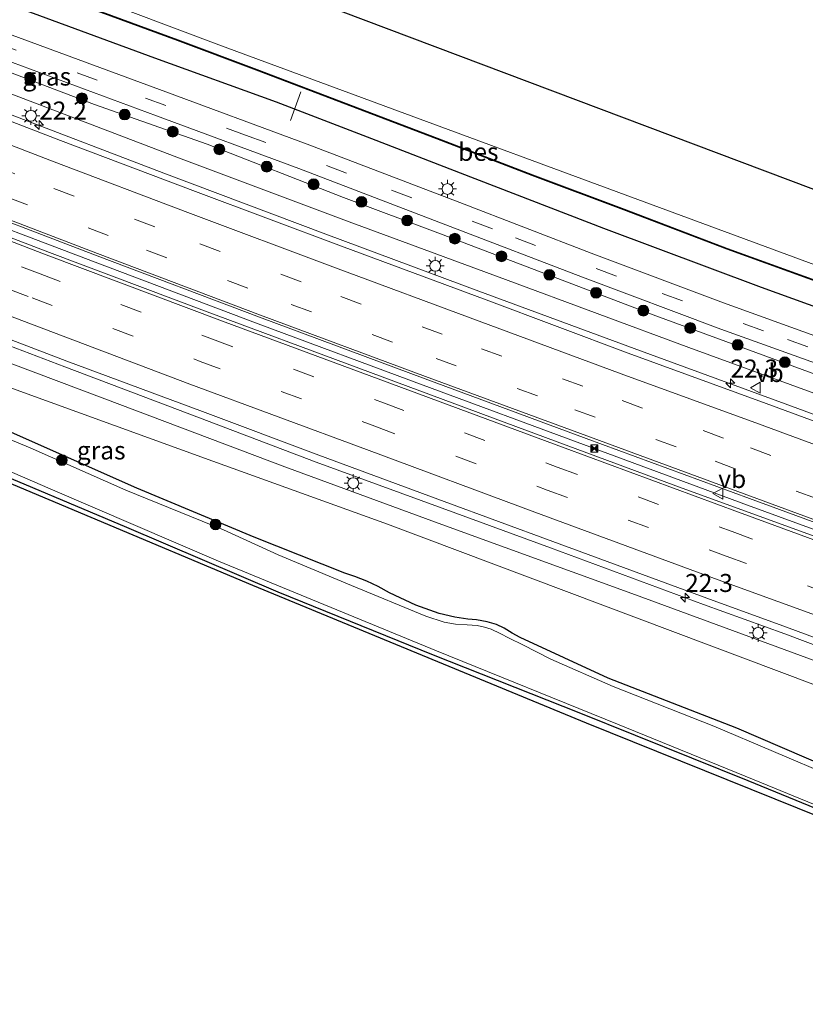
# Model space of a CAD drawing. Units: metres. Extents: x 100000 to 110010, y 443747 to 450001.
# Drawn here: x 100624 to 100733, y 448423 to 448560 of the extents above; entities that cross this region are included whole.
import ezdxf
from ezdxf.enums import TextEntityAlignment as Align

# ---------------------------------------------------------------- set-up
doc = ezdxf.new("R2010")
doc.units = ezdxf.units.M
doc.linetypes.add('VW-3-9_STREEP', pattern=[12, 3, -9])
doc.layers.get('0').update_dxf_attribs({"lineweight": 25})
for name, color, linetype, lineweight in [('B-ME-AL-OVERIG-L-B1', 7, 'Continuous', 18), ('B-ME-AM-KILOMETR-S-B1', 7, 'Continuous', 18), ('B-ME-BV-GELEIDECONSTRUCTIE-BARRIER-L-B1', 213, 'BV-STEPBARRIER', 18), ('B-ME-BV-GELEIDECONSTRUCTIE-GELEIDERAIL-L-B1', 213, 'BV-GELEIDERAIL', 18), ('B-ME-GR-BOOM-S-B1', 93, 'Continuous', 18), ('B-ME-GW-KRUINLIJN-L-B1', 93, 'Continuous', 18), ('B-ME-GW-TEENLIJN-L-B1', 93, 'Continuous', 18), ('B-ME-IE-GRASLAND-GV-B6', 93, 'Continuous', 18), ('B-ME-IE-GRONDWERKLIJN-GROND_NIETINGERICHT-GV-B6', 253, 'Continuous', 18), ('B-ME-IE-INRICHTINGSELEMENT-S-B1', 253, 'Continuous', 18), ('B-ME-IE-MEUBILAIR_WEGMEUBILAIR-LICHTMAST-S-B1', 8, 'Continuous', 18), ('B-ME-OG-WATER-GV-B6', 153, 'Continuous', 18), ('B-ME-VH-VERH_SOORT-BITUMEN-GV-B6', 8, 'IE-TERREINAFSCHEIDING-NATUURLIJK-HOUTWAL', 18), ('B-ME-VW-MARKERING-39STREEP-015-L-B1', 255, 'VW-3-9_STREEP', 18), ('B-ME-VW-MARKERING-STREEP-015-L-B1', 7, 'Continuous', 18), ('B-ME-VW-MEUBILAIR_WEGMEUBILAIR-VERKEERSBORD-S-B1', 8, 'Continuous', 18)]:
    doc.layers.add(name, color=color, linetype=linetype, lineweight=lineweight)
for name, color, linetype in [('B-ME-GW-INSTEEKWATERGANG-L-B1', 10, 'Continuous'), ('B-ME-KG-KADASTRAAL-OPNAMEDTMGRENS-L-B1', 10, 'Continuous'), ('B-ME-OB-BESCHOEIING-GV-B6', 10, 'Continuous')]:
    doc.layers.add(name, color=color, linetype=linetype)
doc.styles.add('NLCS-ISO', font='NLCS-ISO.TTF')
doc.linetypes.add('BV-GELEIDERAIL', pattern='A,10,-3,[108,NLCS.SHX,S=1,R=0,X=0,Y=0],-3', length=16)
doc.linetypes.add('BV-STEPBARRIER', pattern='A,1,-1,[16,NLCS.SHX,S=1,R=0,X=-1,Y=0],1', length=3)
doc.linetypes.add('IE-TERREINAFSCHEIDING-NATUURLIJK-HOUTWAL', pattern='A,7,-1.5,[67,NLCS.SHX,S=0.75,R=45,X=0,Y=0],-1.5,7,-1.5,[70,NLCS.SHX,S=0.75,R=0,X=0,Y=0],-1.5', length=20)

# ---------------------------------------------------------------- blocks, each defined once
blk = doc.blocks.new('hecto')
for p, q in [((0, 0.625), (-0.625, 0)), ((0, -0.625), (0, 0.625)), ((-0.625, 0), (0.625, 0)), ((0.625, 0), (0, -0.625))]:
    blk.add_line(p, q)
blk = doc.blocks.new('boom')
h = blk.add_hatch(color=256)
edge = h.paths.add_edge_path()
edge.add_arc((0, 0), 0.75, 0, 360)
blk.add_circle((0, 0), 0.75)
blk = doc.blocks.new('lantaarnpaal')
for p, q in [((-0.75, 0), (-1.25, 0)), ((-0.88, 0.88), (-0.53, 0.53)), ((0, 0.75), (0, 1.25)), ((0.53, 0.53), (0.88, 0.88)), ((0.75, 0), (1.25, 0)), ((-0.53, -0.53), (-0.88, -0.88)), ((0, -0.75), (0, -1.25)), ((0.53, -0.53), (0.88, -0.88))]:
    blk.add_line(p, q)
blk.add_circle((0, 0), 0.75)
blk = doc.blocks.new('camera')
h = blk.add_hatch(color=256)
h.paths.add_polyline_path([(0.5, 0.5), (-0.5, 0.5), (0, 0)])
h.paths.add_polyline_path([(0, 0), (-0.5, -0.5), (0.5, -0.5)])
for p, q in [((-0.5, 0.5), (0.5, -0.5)), ((0.5, 0.5), (-0.5, -0.5))]:
    blk.add_line(p, q)
blk.add_lwpolyline([(-0.5, 0.5), (0.5, 0.5), (0.5, -0.5), (-0.5, -0.5)], close=True)
blk = doc.blocks.new('verkeersbord')
for p, q in [((0, 0.75), (-0.75, -0.625)), ((0.75, -0.625), (0, 0.75)), ((-0.75, -0.625), (0.75, -0.625))]:
    blk.add_line(p, q)

msp = doc.modelspace()

# ---------------------------------------------------------------- linework, layer by layer
at = {"layer": 'B-ME-AL-OVERIG-L-B1'}
msp.add_line((100663.249, 448550.173, -6.313), (100661.832, 448546.209, -4.188), dxfattribs=at)
at = {"layer": 'B-ME-BV-GELEIDECONSTRUCTIE-BARRIER-L-B1'}
msp.add_polyline3d([(100401.01, 448620.38, -2.42), (100424.801, 448610.297, -2.404), (100448.449, 448600.429, -2.418), (100471.205, 448591.019, -2.404), (100494.142, 448581.639, -2.434), (100516.314, 448572.661, -2.456), (100540.428, 448563.035, -2.422), (100567.044, 448552.527, -2.418), (100589.287, 448543.872, -2.423), (100612.502, 448534.936, -2.443), (100634.687, 448526.495, -2.451), (100657.332, 448517.956, -2.463), (100680.216, 448509.427, -2.492), (100702.513, 448501.18, -2.477), (100725.275, 448492.779, -2.484), (100747.801, 448484.503, -2.488), (100770.232, 448476.254, -2.479), (100792.901, 448467.867, -2.359), (100814.044, 448460.046, -2.195)], dxfattribs=at)
at = {"layer": 'B-ME-BV-GELEIDECONSTRUCTIE-GELEIDERAIL-L-B1'}
for points in [[(100398.266, 448638.075, -2.938), (100420.271, 448628.666, -2.935), (100435.062, 448622.428, -2.895), (100455.977, 448613.637, -2.92), (100476.892, 448604.972, -2.927), (100497.855, 448596.376, -2.933), (100518.914, 448587.868, -2.91), (100539.914, 448579.437, -2.926), (100559.722, 448571.581, -2.946), (100580.839, 448563.283, -2.931), (100601.962, 448555.084, -2.936), (100623.164, 448546.917, -2.916), (100644.257, 448538.877, -2.962), (100666.716, 448530.417, -2.969), (100687.975, 448522.502, -2.977), (100710.415, 448514.211, -3.01), (100730.504, 448506.831, -3.005), (100752.987, 448498.54, -3.037), (100771.658, 448491.634, -2.992), (100791.672, 448484.258, -2.96), (100812.916, 448476.4, -2.797), (100819.822, 448473.871, -2.657)], [(100616.83, 448517.173, -2.884), (100630.505, 448511.968, -2.929), (100649.196, 448504.877, -2.943), (100665.402, 448498.742, -2.973), (100682.876, 448492.323, -2.965), (100697.925, 448486.819, -2.977), (100719.173, 448478.952, -2.941), (100730.448, 448474.891, -2.952), (100745.517, 448469.213, -2.956), (100761.767, 448463.182, -2.999), (100775.508, 448458.043, -2.965), (100781.759, 448455.802, -2.93), (100791.759, 448452.062, -2.891), (100802.916, 448447.936, -2.78), (100808.175, 448446.004, -2.689)]]:
    msp.add_polyline3d(points, dxfattribs=at)
at = {"layer": 'B-ME-GW-INSTEEKWATERGANG-L-B1'}
for points in [[(100771.804, 448435.073, -5.458), (100749.716, 448444.466, -5.524), (100725.345, 448454.456, -5.483), (100701.898, 448463.933, -5.422), (100681.657, 448471.93, -5.24), (100660.113, 448480.676, -5.094), (100639.12, 448489.657, -5.09), (100617.998, 448498.558, -5.098), (100596.733, 448507.836, -5.069), (100577.496, 448516.414, -5.045), (100553.021, 448526.652, -5.09), (100529.531, 448536.264, -5.077), (100503.782, 448547.227, -5.057), (100478.4, 448557.949, -5.15), (100452.798, 448568.526, -5.163), (100441.545, 448573.517, -5.244)], [(100611.467, 448566.369, -4.913), (100626.075, 448561.076, -4.953), (100642.935, 448554.898, -4.949), (100659.826, 448548.77, -4.945), (100673.675, 448543.446, -4.972), (100685.375, 448538.934, -4.99), (100705.285, 448531.211, -5.017), (100727.17, 448523.024, -5.007), (100746.205, 448516.149, -4.973), (100767.288, 448508.709, -5.025), (100783.937, 448503.029, -4.998), (100802.702, 448496.089, -5.077), (100810.724, 448493.302, -5.062), (100815.243, 448491.184, -5.132), (100823.773, 448487.004, -5.038), (100825.017, 448486.301, -5.022)], [(100774.462, 448440.746, -5.339), (100761.354, 448446.178, -5.276), (100742.807, 448453.588, -5.244), (100723.8, 448461.766, -5.207), (100705.918, 448468.742, -5.195), (100693.709, 448474.362, -5.195), (100692.612, 448475.001, -5.195), (100691.497, 448475.692, -5.195), (100690.43, 448476.18, -5.195), (100689.1, 448476.56, -5.175), (100687.659, 448476.84, -5.175), (100686.435, 448476.945, -5.175), (100684.632, 448477.188, -5.175), (100682.462, 448477.702, -5.175), (100679.203, 448478.852, -5.175), (100675.542, 448480.571, -5.175), (100673.977, 448481.478, -5.175), (100672.397, 448482.212, -5.175), (100670.765, 448482.85, -5.175), (100669.357, 448483.296, -5.175), (100656.764, 448488.334, -5.171), (100640.507, 448495.114, -5.171), (100621.822, 448503.395, -5.187)]]:
    msp.add_polyline3d(points, dxfattribs=at)
at = {"layer": 'B-ME-GW-KRUINLIJN-L-B1'}
for points in [[(100807.384, 448444.111, -3.632), (100801.626, 448446.139, -3.725), (100779.015, 448454.577, -3.859), (100756.706, 448463.05, -3.85), (100733.478, 448471.575, -3.828), (100709.728, 448480.311, -3.893), (100682.818, 448490.089, -3.894), (100661.05, 448498.104, -3.877), (100636.062, 448507.514, -3.841), (100613.298, 448516.104, -3.867), (100590.374, 448525.129, -3.778), (100567.378, 448533.839, -3.778), (100545.563, 448542.423, -3.851), (100521.728, 448551.735, -3.77), (100503.619, 448559.198, -3.778), (100484.152, 448567.175, -3.824), (100463.706, 448575.197, -3.887), (100443.283, 448583.799, -3.798), (100430.339, 448589.035, -3.673), (100422.334, 448592.438, -3.79), (100419.51, 448592.352, -3.901), (100413.839, 448594.619, -3.914)], [(100579.995, 448566.551, -3.817), (100588.043, 448563.405, -3.798), (100593.027, 448561.654, -3.84), (100615.439, 448552.755, -3.824), (100646.638, 448540.873, -3.851), (100669.96, 448532.12, -3.806), (100691.669, 448524.123, -3.869), (100717.105, 448514.672, -3.934), (100759.331, 448499.258, -3.908), (100782.446, 448490.709, -3.887), (100815.383, 448478.061, -3.626), (100820.886, 448476.418, -3.608)]]:
    msp.add_polyline3d(points, dxfattribs=at)
at = {"layer": 'B-ME-GW-TEENLIJN-L-B1'}
for points in [[(100822.385, 448480.003, -4.829), (100799.941, 448487.935, -4.804), (100772.419, 448497.545, -4.673), (100745.353, 448507.012, -4.564), (100712.546, 448519.043, -4.726), (100682.623, 448530.454, -4.694), (100669.188, 448535.47, -4.66), (100650.236, 448542.887, -4.686), (100634.611, 448548.412, -4.649), (100609.409, 448557.999, -4.652), (100584.347, 448567.672, -4.602), (100563.571, 448575.584, -4.606), (100541.027, 448584.268, -4.48), (100507.287, 448598.058, -4.46), (100485.534, 448607.116, -4.477), (100459.238, 448617.633, -4.304), (100434.45, 448628.161, -4.32)], [(100465.324, 448571.145, -4.62), (100471.87, 448568.923, -4.609), (100492.862, 448560.735, -4.657), (100512.044, 448552.803, -4.588), (100519.406, 448548.298, -4.992), (100531.334, 448545.164, -4.662), (100547.863, 448538.509, -4.691), (100566.325, 448531.066, -4.585), (100586.499, 448523.097, -4.745), (100605.339, 448515.612, -4.637), (100623.758, 448508.776, -4.599), (100651.016, 448498.856, -4.663), (100675.263, 448490.116, -4.948), (100714.89, 448475.221, -4.935), (100754.517, 448460.326, -4.922), (100782.532, 448449.544, -4.989), (100805.762, 448440.23, -5.312)]]:
    msp.add_polyline3d(points, dxfattribs=at)
at = {"layer": 'B-ME-IE-GRASLAND-GV-B6'}
for points in [[(100822.877, 448481.18, -4.802), (100822.385, 448480.003, -4.829), (100799.941, 448487.935, -4.804), (100772.419, 448497.545, -4.673), (100745.353, 448507.012, -4.564), (100712.546, 448519.043, -4.726), (100682.623, 448530.454, -4.694), (100669.188, 448535.47, -4.66), (100650.236, 448542.887, -4.686), (100634.611, 448548.412, -4.649), (100609.409, 448557.999, -4.652), (100584.347, 448567.672, -4.602), (100563.571, 448575.584, -4.606), (100541.027, 448584.268, -4.48), (100507.287, 448598.058, -4.46), (100485.534, 448607.116, -4.477), (100459.238, 448617.633, -4.304), (100434.45, 448628.161, -4.32), (100434.732, 448628.839, -4.193), (100433.841, 448629.214, -4.222), (100433.555, 448628.541, -4.32), (100424.633, 448632.33, -4.326), (100403.826, 448641.42, -4.312)], [(100407.625, 448640.704, -4.344), (100425.369, 448633.096, -4.36), (100445.689, 448624.556, -4.336), (100463.449, 448617.211, -4.374), (100483.082, 448609.288, -4.415), (100500.66, 448602.11, -4.402), (100520.236, 448594.218, -4.435), (100541.36, 448585.733, -4.449), (100559.272, 448578.574, -4.535), (100582.876, 448569.417, -4.546), (100603.622, 448561.512, -4.637), (100621.965, 448554.698, -4.619), (100643.236, 448546.831, -4.667), (100662.966, 448539.525, -4.592), (100684.005, 448531.483, -4.641), (100702.373, 448524.421, -4.647), (100721.536, 448517.201, -4.667), (100739.444, 448510.752, -4.66), (100760.256, 448503.312, -4.722), (100781.79, 448495.795, -4.793), (100800.425, 448489.209, -4.782), (100814.487, 448484.168, -4.815), (100822.877, 448481.18, -4.802)], [(100808.583, 448446.979, -3.379), (100807.384, 448444.111, -3.632), (100801.626, 448446.139, -3.725), (100779.015, 448454.577, -3.859), (100756.706, 448463.05, -3.85), (100733.478, 448471.575, -3.828), (100709.728, 448480.311, -3.893), (100682.818, 448490.089, -3.894), (100661.05, 448498.104, -3.877), (100636.062, 448507.514, -3.841), (100613.298, 448516.104, -3.867), (100590.374, 448525.129, -3.778), (100567.378, 448533.839, -3.778), (100545.563, 448542.423, -3.851), (100521.728, 448551.735, -3.77), (100503.619, 448559.198, -3.778), (100484.152, 448567.175, -3.824), (100463.706, 448575.197, -3.887), (100443.283, 448583.799, -3.798), (100430.339, 448589.035, -3.673), (100422.334, 448592.438, -3.79), (100419.51, 448592.352, -3.901), (100413.839, 448594.619, -3.914)], [(100626.075, 448561.076, -4.953), (100642.935, 448554.898, -4.949), (100659.826, 448548.77, -4.945), (100673.675, 448543.446, -4.972), (100685.375, 448538.934, -4.99), (100705.285, 448531.211, -5.017), (100727.17, 448523.024, -5.007), (100746.205, 448516.149, -4.973)], [(100746.205, 448516.149, -4.973), (100727.17, 448523.024, -5.007), (100705.285, 448531.211, -5.017), (100685.375, 448538.934, -4.99), (100673.675, 448543.446, -4.972), (100659.826, 448548.77, -4.945), (100642.935, 448554.898, -4.949), (100626.075, 448561.076, -4.953)], [(100635.531, 448561.178, -6.793), (100646.122, 448557.311, -6.804), (100657.093, 448553.194, -6.805), (100670.472, 448548.077, -6.816), (100682.739, 448543.42, -6.795), (100695.37, 448538.55, -6.806), (100708.11, 448533.763, -6.822), (100722.419, 448528.332, -6.842), (100736.36, 448523.262, -6.788)], [(100609.409, 448557.999, -4.652), (100634.611, 448548.412, -4.649), (100650.236, 448542.887, -4.686), (100669.188, 448535.47, -4.66), (100682.623, 448530.454, -4.694), (100712.546, 448519.043, -4.726), (100745.353, 448507.012, -4.564), (100772.419, 448497.545, -4.673), (100799.941, 448487.935, -4.804), (100822.385, 448480.003, -4.829)], [(100740.632, 448514.111, -4.75), (100721.911, 448520.862, -4.726), (100703.575, 448527.739, -4.747), (100685.327, 448534.788, -4.734), (100664.135, 448542.918, -4.69), (100643.63, 448550.49, -4.679), (100623.181, 448558.053, -4.715)], [(100615.439, 448552.755, -3.824), (100646.638, 448540.873, -3.851), (100669.96, 448532.12, -3.806), (100691.669, 448524.123, -3.869), (100717.105, 448514.672, -3.934), (100759.331, 448499.258, -3.908), (100782.446, 448490.709, -3.887), (100815.383, 448478.061, -3.626), (100820.886, 448476.418, -3.608), (100819.519, 448473.146, -3.414), (100804.618, 448478.579, -3.599), (100785.026, 448485.801, -3.722), (100766.562, 448492.638, -3.77), (100747.716, 448499.568, -3.76), (100727.854, 448506.879, -3.733), (100708.704, 448513.874, -3.731), (100688.983, 448521.26, -3.72), (100668.879, 448528.726, -3.7), (100648.641, 448536.319, -3.693), (100629.911, 448543.417, -3.667), (100610.322, 448550.94, -3.661)], [(100822.385, 448480.003, -4.829), (100820.886, 448476.418, -3.608), (100815.383, 448478.061, -3.626), (100782.446, 448490.709, -3.887), (100759.331, 448499.258, -3.908), (100717.105, 448514.672, -3.934), (100691.669, 448524.123, -3.869), (100669.96, 448532.12, -3.806), (100646.638, 448540.873, -3.851), (100615.439, 448552.755, -3.824)], [(100617.059, 448517.988, -3.586), (100630.782, 448512.775, -3.616), (100649.602, 448505.768, -3.653), (100665.757, 448499.683, -3.655), (100683.169, 448493.256, -3.693), (100698.243, 448487.718, -3.667), (100719.624, 448479.83, -3.639), (100730.673, 448475.833, -3.66), (100745.893, 448470.154, -3.631), (100762.111, 448464.157, -3.682), (100775.259, 448459.285, -3.669), (100795.16, 448451.95, -3.599), (100808.583, 448446.979, -3.379)], [(100613.298, 448516.104, -3.867), (100636.062, 448507.514, -3.841), (100661.05, 448498.104, -3.877), (100682.818, 448490.089, -3.894), (100709.728, 448480.311, -3.893), (100733.478, 448471.575, -3.828), (100756.706, 448463.05, -3.85), (100779.015, 448454.577, -3.859), (100801.626, 448446.139, -3.725), (100807.384, 448444.111, -3.632), (100805.762, 448440.23, -5.312), (100782.532, 448449.544, -4.989), (100754.517, 448460.326, -4.922), (100714.89, 448475.221, -4.935), (100675.263, 448490.116, -4.948), (100651.016, 448498.856, -4.663), (100623.758, 448508.776, -4.599)], [(100623.758, 448508.776, -4.599), (100651.016, 448498.856, -4.663), (100675.263, 448490.116, -4.948), (100714.89, 448475.221, -4.935), (100754.517, 448460.326, -4.922), (100782.532, 448449.544, -4.989), (100805.762, 448440.23, -5.312)], [(100600.766, 448507.018, -5.994), (100628.473, 448495.033, -5.994), (100651.818, 448485.001, -5.994), (100682.078, 448472.517, -5.994), (100707.223, 448462.362, -5.994), (100726.203, 448454.631, -5.994), (100751.905, 448444.062, -5.994), (100772.053, 448435.605, -5.996), (100775.567, 448434.172, -5.996), (100787.141, 448429.338, -5.996), (100799.114, 448424.323, -5.996), (100798.906, 448423.826, -5.397), (100771.804, 448435.073, -5.458), (100749.716, 448444.466, -5.524), (100725.345, 448454.456, -5.483), (100701.898, 448463.933, -5.422), (100681.657, 448471.93, -5.24), (100660.113, 448480.676, -5.094), (100639.12, 448489.657, -5.09), (100617.998, 448498.558, -5.098)], [(100621.822, 448503.395, -5.187), (100640.507, 448495.114, -5.171), (100656.764, 448488.334, -5.171), (100669.357, 448483.296, -5.175), (100670.765, 448482.85, -5.175), (100672.397, 448482.212, -5.175), (100673.977, 448481.478, -5.175), (100675.542, 448480.571, -5.175), (100679.203, 448478.852, -5.175), (100682.462, 448477.702, -5.175), (100684.632, 448477.188, -5.175), (100686.435, 448476.945, -5.175), (100687.659, 448476.84, -5.175), (100689.1, 448476.56, -5.175), (100690.43, 448476.18, -5.195), (100691.497, 448475.692, -5.195), (100692.612, 448475.001, -5.195), (100693.709, 448474.362, -5.195), (100705.918, 448468.742, -5.195), (100723.8, 448461.766, -5.207), (100742.807, 448453.588, -5.244)], [(100742.807, 448453.588, -5.244), (100723.8, 448461.766, -5.207), (100705.918, 448468.742, -5.195), (100693.709, 448474.362, -5.195), (100692.612, 448475.001, -5.195), (100691.497, 448475.692, -5.195), (100690.43, 448476.18, -5.195), (100689.1, 448476.56, -5.175), (100687.659, 448476.84, -5.175), (100686.435, 448476.945, -5.175), (100684.632, 448477.188, -5.175), (100682.462, 448477.702, -5.175), (100679.203, 448478.852, -5.175), (100675.542, 448480.571, -5.175), (100673.977, 448481.478, -5.175), (100672.397, 448482.212, -5.175), (100670.765, 448482.85, -5.175), (100669.357, 448483.296, -5.175), (100656.764, 448488.334, -5.171), (100640.507, 448495.114, -5.171), (100621.822, 448503.395, -5.187)], [(100737.165, 448455.011, -5.994), (100720.589, 448462.084, -5.994), (100706.632, 448467.586, -5.994), (100697.943, 448471.369, -5.994), (100694.048, 448473.341, -5.994), (100692.163, 448474.304, -5.994), (100690.919, 448474.958, -5.994), (100689.675, 448475.516, -5.994), (100688.75, 448475.815, -5.994), (100687.718, 448476.057, -5.994), (100686.366, 448476.137, -5.994), (100684.719, 448476.226, -5.994), (100683.136, 448476.492, -5.994), (100680.616, 448477.35, -5.994), (100670.297, 448481.614, -5.994), (100660.1, 448485.867, -5.994), (100652.521, 448489.331, -5.994), (100638.966, 448494.844, -5.994), (100625.692, 448500.734, -5.994), (100621.043, 448502.611, -5.994)], [(100617.998, 448498.558, -5.098), (100639.12, 448489.657, -5.09), (100660.113, 448480.676, -5.094), (100681.657, 448471.93, -5.24), (100701.898, 448463.933, -5.422), (100725.345, 448454.456, -5.483), (100749.716, 448444.466, -5.524), (100771.804, 448435.073, -5.458), (100798.906, 448423.826, -5.397), (100798.743, 448423.435, -5.417), (100771.613, 448434.666, -5.49), (100748.65, 448444.034, -5.447), (100702.909, 448462.496, -5.365), (100656.579, 448481.615, -5.045), (100611.667, 448500.481, -5.045)]]:
    msp.add_polyline3d(points, dxfattribs=at)
at = {"layer": 'B-ME-IE-GRONDWERKLIJN-GROND_NIETINGERICHT-GV-B6'}
for points in [[(100831.003, 448500.622, -4.934), (100827.043, 448491.148, -7.1), (100815.216, 448496.383, -7.1), (100652.242, 448556.541, -7.1), (100579.688, 448583.885, -7.1), (100549.062, 448594.094, -7.1), (100425.829, 448645.137, -7.1), (100309.09, 448695.022, -7.1)], [(100367.858, 448674.487, -4.934), (100421.454, 448652.247, -4.934), (100573.125, 448590.266, -4.934), (100573.854, 448597.193, -4.934), (100773.469, 448521.904, -4.934), (100827.794, 448502.945, -4.934), (100831.003, 448500.622, -4.934)]]:
    msp.add_polyline3d(points, dxfattribs=at)
at = {"layer": 'B-ME-KG-KADASTRAAL-OPNAMEDTMGRENS-L-B1'}
for points in [[(100101.251, 448800.208, -4.934), (100165.873, 448766.912, -4.934), (100258.298, 448723.889, -4.934), (100367.858, 448674.487, -4.934), (100421.454, 448652.247, -4.934), (100573.125, 448590.266, -4.934), (100573.854, 448597.193, -4.934), (100773.469, 448521.904, -4.934), (100827.794, 448502.945, -4.934), (100831.003, 448500.622, -4.934)], [(100798.743, 448423.435, -5.417), (100771.613, 448434.666, -5.49), (100748.65, 448444.034, -5.447), (100702.909, 448462.496, -5.365), (100656.579, 448481.615, -5.045), (100611.667, 448500.481, -5.045), (100565.922, 448519.881, -5.045), (100521.854, 448538.747, -5.037), (100475.762, 448558.351, -5.179), (100441.191, 448572.765, -5.24), (100413.763, 448584.149, -5.051), (100358.736, 448607, -5.14), (100311.412, 448626.658, -4.858), (100259.781, 448648.015, -4.858), (100214.372, 448669.939, -4.858), (100156.265, 448695.157, -4.89), (100104.299, 448717.867, -4.894), (100066.081, 448734.723, -4.943)]]:
    msp.add_polyline3d(points, dxfattribs=at)
at = {"layer": 'B-ME-OB-BESCHOEIING-GV-B6'}
for points in [[(100826.261, 448489.278, -7.1), (100826.223, 448489.185, -6.79), (100822.049, 448491.432, -6.789), (100817.836, 448493.74, -6.779), (100814.305, 448495.499, -6.799), (100810.533, 448496.901, -6.795), (100805.094, 448498.814, -6.808), (100791.293, 448503.742, -6.812), (100777.947, 448508.558, -6.784), (100761.399, 448514.418, -6.783), (100750.126, 448518.35, -6.782), (100736.36, 448523.262, -6.788), (100722.419, 448528.332, -6.842), (100708.11, 448533.763, -6.822), (100695.37, 448538.55, -6.806), (100682.739, 448543.42, -6.795), (100670.472, 448548.077, -6.816), (100657.093, 448553.194, -6.805), (100646.122, 448557.311, -6.804), (100635.531, 448561.178, -6.793), (100627.738, 448563.849, -6.818), (100616.943, 448567.901, -6.809)], [(100616.979, 448567.994, -7.1), (100627.772, 448563.943, -7.1), (100635.564, 448561.272, -7.1), (100646.157, 448557.405, -7.1), (100657.128, 448553.288, -7.1), (100670.508, 448548.17, -7.1), (100682.775, 448543.513, -7.1), (100695.406, 448538.643, -7.1), (100708.145, 448533.857, -7.1), (100722.454, 448528.426, -7.1), (100736.394, 448523.356, -7.1), (100750.159, 448518.444, -7.1), (100761.432, 448514.512, -7.1), (100777.981, 448508.652, -7.1), (100791.327, 448503.836, -7.1), (100805.127, 448498.908, -7.1), (100810.567, 448496.995, -7.1), (100814.345, 448495.591, -7.1), (100817.882, 448493.829, -7.1), (100822.097, 448491.52, -7.1), (100826.261, 448489.278, -7.1)]]:
    msp.add_polyline3d(points, dxfattribs=at)
at = {"layer": 'B-ME-OG-WATER-GV-B6'}
for points in [[(100309.09, 448695.022, -7.1), (100425.829, 448645.137, -7.1), (100549.062, 448594.094, -7.1), (100579.688, 448583.885, -7.1), (100652.242, 448556.541, -7.1), (100815.216, 448496.383, -7.1), (100827.043, 448491.148, -7.1)], [(100827.043, 448491.148, -7.1), (100826.261, 448489.278, -7.1), (100822.097, 448491.52, -7.1), (100817.882, 448493.829, -7.1), (100814.345, 448495.591, -7.1), (100810.567, 448496.995, -7.1), (100805.127, 448498.908, -7.1), (100791.327, 448503.836, -7.1), (100777.981, 448508.652, -7.1), (100761.432, 448514.512, -7.1), (100750.159, 448518.444, -7.1), (100736.394, 448523.356, -7.1), (100722.454, 448528.426, -7.1), (100708.145, 448533.857, -7.1), (100695.406, 448538.643, -7.1), (100682.775, 448543.513, -7.1), (100670.508, 448548.17, -7.1), (100657.128, 448553.288, -7.1), (100646.157, 448557.405, -7.1), (100635.564, 448561.272, -7.1), (100627.772, 448563.943, -7.1), (100616.979, 448567.994, -7.1)], [(100751.905, 448444.062, -5.994), (100726.203, 448454.631, -5.994), (100707.223, 448462.362, -5.994), (100682.078, 448472.517, -5.994), (100651.818, 448485.001, -5.994), (100628.473, 448495.033, -5.994), (100600.766, 448507.018, -5.994)], [(100621.043, 448502.611, -5.994), (100625.692, 448500.734, -5.994), (100638.966, 448494.844, -5.994), (100652.521, 448489.331, -5.994), (100660.1, 448485.867, -5.994), (100670.297, 448481.614, -5.994), (100680.616, 448477.35, -5.994), (100683.136, 448476.492, -5.994), (100684.719, 448476.226, -5.994), (100686.366, 448476.137, -5.994), (100687.718, 448476.057, -5.994), (100688.75, 448475.815, -5.994), (100689.675, 448475.516, -5.994), (100690.919, 448474.958, -5.994), (100692.163, 448474.304, -5.994), (100694.048, 448473.341, -5.994), (100697.943, 448471.369, -5.994), (100706.632, 448467.586, -5.994), (100720.589, 448462.084, -5.994), (100737.165, 448455.011, -5.994)]]:
    msp.add_polyline3d(points, dxfattribs=at)
at = {"layer": 'B-ME-VH-VERH_SOORT-BITUMEN-GV-B6'}
for points in [[(100408.695, 448644.138, -4.407), (100426.554, 448636.464, -4.39), (100444.725, 448628.883, -4.407), (100464.934, 448620.495, -4.406), (100483.95, 448612.819, -4.483), (100502.117, 448605.378, -4.463), (100521.001, 448597.825, -4.523), (100542.392, 448589.145, -4.53), (100560.401, 448582.021, -4.556), (100584.181, 448572.779, -4.641), (100603.385, 448565.409, -4.673), (100623.181, 448558.053, -4.715), (100643.63, 448550.49, -4.679), (100664.135, 448542.918, -4.69), (100685.327, 448534.788, -4.734), (100703.575, 448527.739, -4.747), (100721.911, 448520.862, -4.726), (100740.632, 448514.111, -4.75), (100761.324, 448506.709, -4.779), (100782.855, 448499.178, -4.828), (100801.837, 448492.456, -4.834), (100815.691, 448487.551, -4.865), (100824.237, 448484.434, -4.848)], [(100404.481, 448634.325, -3.653), (100423.819, 448626.121, -3.639), (100443.3, 448617.923, -3.641), (100462.316, 448610.038, -3.653), (100481.685, 448602.091, -3.647), (100501.207, 448594.086, -3.648), (100520.656, 448586.203, -3.669), (100539.613, 448578.611, -3.651), (100559.412, 448570.684, -3.647), (100576.866, 448563.867, -3.646), (100610.322, 448550.94, -3.661), (100629.911, 448543.417, -3.667), (100648.641, 448536.319, -3.693), (100668.879, 448528.726, -3.7), (100688.983, 448521.26, -3.72), (100708.704, 448513.874, -3.731), (100727.854, 448506.879, -3.733), (100747.716, 448499.568, -3.76), (100766.562, 448492.638, -3.77), (100785.026, 448485.801, -3.722), (100804.618, 448478.579, -3.599), (100819.519, 448473.146, -3.414)], [(100814.417, 448460.939, -3.078), (100813.685, 448459.188, -3.038), (100800.559, 448463.991, -3.2), (100780.466, 448471.405, -3.349), (100760.242, 448478.946, -3.376), (100737.047, 448487.52, -3.358), (100715.304, 448495.45, -3.333), (100693.087, 448503.677, -3.345), (100671.298, 448511.803, -3.347), (100649.892, 448519.766, -3.347), (100628.376, 448527.869, -3.317), (100606.924, 448536.025, -3.33), (100586.198, 448543.998, -3.317), (100564.726, 448552.36, -3.303), (100544.339, 448560.384, -3.316), (100523.643, 448568.681, -3.306), (100503.07, 448576.944, -3.326), (100481.443, 448585.754, -3.323), (100460.011, 448594.529, -3.316), (100438.702, 448603.377, -3.285), (100417.129, 448612.401, -3.306), (100395.61, 448621.513, -3.3)], [(100395.61, 448621.513, -3.3), (100417.129, 448612.401, -3.306), (100438.702, 448603.377, -3.285), (100460.011, 448594.529, -3.316), (100481.443, 448585.754, -3.323), (100503.07, 448576.944, -3.326), (100523.643, 448568.681, -3.306), (100544.339, 448560.384, -3.316), (100564.726, 448552.36, -3.303), (100586.198, 448543.998, -3.317), (100606.924, 448536.025, -3.33), (100628.376, 448527.869, -3.317), (100649.892, 448519.766, -3.347), (100671.298, 448511.803, -3.347), (100693.087, 448503.677, -3.345), (100715.304, 448495.45, -3.333), (100737.047, 448487.52, -3.358), (100760.242, 448478.946, -3.376), (100780.466, 448471.405, -3.349), (100800.559, 448463.991, -3.2), (100813.685, 448459.188, -3.038)], [(100401.439, 448621.346, -3.328), (100424.994, 448611.334, -3.34), (100448.872, 448601.334, -3.33), (100471.403, 448591.979, -3.321), (100494.674, 448582.469, -3.336), (100516.686, 448573.608, -3.343), (100540.654, 448564.016, -3.334), (100567.235, 448553.562, -3.342), (100589.734, 448544.675, -3.352), (100612.944, 448535.797, -3.312), (100634.983, 448527.384, -3.381), (100657.525, 448518.857, -3.387), (100680.496, 448510.295, -3.41), (100702.852, 448502.034, -3.372), (100725.553, 448493.694, -3.41), (100748.126, 448485.389, -3.422), (100770.569, 448477.137, -3.461), (100793.124, 448468.819, -3.316), (100814.417, 448460.939, -3.078)], [(100819.519, 448473.146, -3.414), (100818.312, 448470.257, -3.329), (100816.952, 448467.005, -3.247), (100815.637, 448463.858, -3.14), (100814.524, 448461.196, -3.103), (100814.417, 448460.939, -3.078), (100793.124, 448468.819, -3.316), (100770.569, 448477.137, -3.461), (100748.126, 448485.389, -3.422), (100725.553, 448493.694, -3.41), (100702.852, 448502.034, -3.372), (100680.496, 448510.295, -3.41), (100657.525, 448518.857, -3.387), (100634.983, 448527.384, -3.381), (100612.944, 448535.797, -3.312), (100589.734, 448544.675, -3.352), (100567.235, 448553.562, -3.342), (100540.654, 448564.016, -3.334), (100516.686, 448573.608, -3.343), (100494.674, 448582.469, -3.336), (100471.403, 448591.979, -3.321), (100448.872, 448601.334, -3.33), (100424.994, 448611.334, -3.34), (100401.439, 448621.346, -3.328)], [(100824.237, 448484.434, -4.848), (100823.604, 448482.921, -4.824), (100822.877, 448481.18, -4.802), (100814.487, 448484.168, -4.815), (100800.425, 448489.209, -4.782), (100781.79, 448495.795, -4.793), (100760.256, 448503.312, -4.722), (100739.444, 448510.752, -4.66), (100721.536, 448517.201, -4.667), (100702.373, 448524.421, -4.647), (100684.005, 448531.483, -4.641), (100662.966, 448539.525, -4.592), (100643.236, 448546.831, -4.667), (100621.965, 448554.698, -4.619)], [(100813.685, 448459.188, -3.038), (100813.528, 448458.811, -3.048), (100812.43, 448456.185, -3.115), (100811.08, 448452.955, -3.186), (100809.747, 448449.765, -3.289), (100808.583, 448446.979, -3.379), (100795.16, 448451.95, -3.599), (100775.259, 448459.285, -3.669), (100762.111, 448464.157, -3.682), (100745.893, 448470.154, -3.631), (100730.673, 448475.833, -3.66), (100719.624, 448479.83, -3.639), (100698.243, 448487.718, -3.667), (100683.169, 448493.256, -3.693), (100665.757, 448499.683, -3.655), (100649.602, 448505.768, -3.653), (100630.782, 448512.775, -3.616), (100617.059, 448517.988, -3.586)]]:
    msp.add_polyline3d(points, dxfattribs=at)
at = {"layer": 'B-ME-VW-MARKERING-39STREEP-015-L-B1'}
for points in [[(100411.431, 448641.017, -4.375), (100427.778, 448634.02, -4.375), (100446.188, 448626.313, -4.372), (100460.349, 448620.444, -4.385), (100479.735, 448612.579, -4.439), (100494.144, 448606.707, -4.44), (100509.837, 448600.352, -4.453), (100528.363, 448592.894, -4.483), (100547.39, 448585.249, -4.505), (100566.408, 448577.746, -4.559), (100581.284, 448571.969, -4.589), (100601.396, 448564.264, -4.647), (100620.931, 448556.985, -4.666), (100641.692, 448549.305, -4.672), (100655.581, 448544.169, -4.655), (100675.853, 448536.51, -4.668), (100693.046, 448529.905, -4.692), (100713.413, 448522.157, -4.695), (100730.801, 448515.76, -4.701), (100754.017, 448507.433, -4.735), (100780.15, 448498.245, -4.805), (100801.897, 448490.559, -4.81), (100818.274, 448484.71, -4.834), (100823.604, 448482.921, -4.824)], [(100816.952, 448467.005, -3.247), (100813.768, 448468.171, -3.297), (100797.598, 448474.191, -3.457), (100778.101, 448481.37, -3.566), (100759.352, 448488.284, -3.592), (100739.755, 448495.511, -3.572), (100721.936, 448502.085, -3.552), (100702.409, 448509.285, -3.545), (100682.887, 448516.502, -3.532), (100663.282, 448523.778, -3.523), (100642.989, 448531.412, -3.526), (100623.573, 448538.8, -3.514), (100604.894, 448545.98, -3.51), (100589.612, 448551.867, -3.492), (100570.599, 448559.32, -3.487), (100553.049, 448566.211, -3.497), (100533.521, 448573.971, -3.486), (100514.225, 448581.702, -3.48), (100494.194, 448589.819, -3.479), (100473.951, 448598.122, -3.484), (100455.506, 448605.751, -3.486), (100434.836, 448614.438, -3.481), (100415.322, 448622.659, -3.478)], [(100413.914, 448619.479, -3.407), (100433.729, 448611.151, -3.394), (100454.38, 448602.509, -3.387), (100472.761, 448594.881, -3.398), (100492.892, 448586.684, -3.404), (100513.166, 448578.485, -3.388), (100532.682, 448570.639, -3.407), (100551.785, 448563.001, -3.408), (100569.497, 448556.052, -3.407), (100588.654, 448548.58, -3.416), (100603.683, 448542.743, -3.442), (100622.493, 448535.527, -3.425), (100641.836, 448528.191, -3.449), (100661.906, 448520.639, -3.454), (100682.024, 448513.139, -3.466), (100701.283, 448506.02, -3.468), (100720.751, 448498.855, -3.473), (100738.296, 448492.403, -3.504), (100757.974, 448485.126, -3.518), (100777.156, 448478.027, -3.464), (100796.494, 448470.917, -3.377), (100812.864, 448464.877, -3.182), (100815.637, 448463.858, -3.14)], [(100411.301, 448611.329, -3.341), (100435.326, 448601.242, -3.348), (100459.679, 448591.103, -3.36), (100483.329, 448581.426, -3.374), (100507.497, 448571.628, -3.362), (100530.818, 448562.274, -3.379), (100554.365, 448552.954, -3.372), (100578.467, 448543.514, -3.354), (100602.068, 448534.403, -3.369), (100627.046, 448524.882, -3.387), (100650.991, 448515.815, -3.402), (100674.742, 448506.969, -3.42), (100698.83, 448498.047, -3.393), (100723.136, 448489.082, -3.42), (100747.517, 448480.147, -3.405), (100771.304, 448471.343, -3.391), (100795.062, 448462.589, -3.322), (100812.43, 448456.185, -3.115)], [(100409.945, 448608.139, -3.459), (100433.956, 448598.018, -3.429), (100458.271, 448587.881, -3.438), (100481.94, 448578.227, -3.452), (100506.06, 448568.435, -3.445), (100529.591, 448559.018, -3.445), (100553.037, 448549.736, -3.447), (100577.088, 448540.312, -3.419), (100600.175, 448531.396, -3.45), (100625.94, 448521.541, -3.446), (100649.266, 448512.735, -3.466), (100673.509, 448503.72, -3.486), (100697.442, 448494.854, -3.483), (100722.31, 448485.672, -3.496), (100746.781, 448476.681, -3.476), (100769.786, 448468.178, -3.471), (100794.021, 448459.242, -3.394), (100811.08, 448452.955, -3.186)]]:
    msp.add_polyline3d(points, dxfattribs=at)
at = {"layer": 'B-ME-VW-MARKERING-STREEP-015-L-B1'}
for points in [[(100818.312, 448470.257, -3.329), (100803.592, 448475.668, -3.5), (100783.461, 448483.071, -3.651), (100764.646, 448490.055, -3.687), (100746.725, 448496.673, -3.672), (100726.798, 448504.034, -3.664), (100707.726, 448511.013, -3.646), (100687.997, 448518.3, -3.636), (100668.047, 448525.712, -3.618), (100647.587, 448533.429, -3.608), (100628.989, 448540.445, -3.591), (100609.285, 448548.039, -3.583), (100590.881, 448555.116, -3.575), (100571.795, 448562.581, -3.575), (100554.338, 448569.49, -3.581), (100534.81, 448577.255, -3.568), (100510.336, 448587.094, -3.565), (100489.93, 448595.356, -3.564), (100473.574, 448602.087, -3.563), (100454.226, 448610.11, -3.547), (100435.535, 448617.921, -3.538), (100416.489, 448625.97, -3.567), (100396.472, 448634.482, -3.561)], [(100814.524, 448461.196, -3.103), (100793.254, 448469.044, -3.328), (100770.646, 448477.381, -3.44), (100748.237, 448485.662, -3.427), (100725.674, 448494.002, -3.398), (100702.955, 448502.38, -3.383), (100680.569, 448510.63, -3.386), (100657.672, 448519.15, -3.382), (100635.045, 448527.704, -3.365), (100613.117, 448536.087, -3.344), (100589.945, 448545.012, -3.356), (100567.346, 448553.785, -3.339), (100540.636, 448564.364, -3.343), (100516.887, 448573.877, -3.339), (100494.786, 448582.813, -3.351), (100471.588, 448592.295, -3.326), (100448.946, 448601.677, -3.333), (100425.249, 448611.618, -3.328), (100401.564, 448621.641, -3.335)], [(100412.533, 448613.871, -3.303), (100436.519, 448603.825, -3.295), (100460.541, 448593.813, -3.307), (100484.411, 448584.062, -3.311), (100508.795, 448574.176, -3.317), (100531.955, 448564.875, -3.313), (100555.611, 448555.518, -3.307), (100579.344, 448546.225, -3.306), (100603.454, 448536.908, -3.326), (100627.88, 448527.531, -3.2), (100652.357, 448518.32, -3.348), (100675.601, 448509.682, -3.365), (100699.964, 448500.663, -3.355), (100724.029, 448491.796, -3.381), (100748.203, 448482.922, -3.364), (100773.139, 448473.687, -3.326), (100795.462, 448465.489, -3.253), (100813.528, 448458.811, -3.048)], [(100809.747, 448449.765, -3.289), (100808.192, 448450.338, -3.316), (100785.312, 448458.775, -3.51), (100762.361, 448467.268, -3.559), (100737.734, 448476.36, -3.553), (100721.208, 448482.412, -3.548), (100695.723, 448491.796, -3.574), (100672.35, 448500.478, -3.582), (100647.852, 448509.571, -3.556), (100624.507, 448518.424, -3.536), (100598.788, 448528.225, -3.518), (100575.91, 448537.079, -3.506), (100551.468, 448546.65, -3.519), (100528.289, 448555.814, -3.528), (100504.501, 448565.353, -3.505), (100480.586, 448575.049, -3.521), (100456.582, 448584.869, -3.519), (100432.876, 448594.726, -3.492), (100408.216, 448605.118, -3.51)]]:
    msp.add_polyline3d(points, dxfattribs=at)

# ---------------------------------------------------------------- block references
at = {"layer": 'B-ME-AM-KILOMETR-S-B1', "rotation": 90}
for p in [(100626.919, 448545.539, -3.763), (100722.889, 448509.701, -3.89), (100716.595, 448479.922, -3.731)]:
    msp.add_blockref('hecto', p, dxfattribs=at)
at = {"layer": 'B-ME-GR-BOOM-S-B1', "rotation": 90}
for p in [(100625.705, 448551.938, -4.58), (100632.868, 448549.261, -4.506), (100638.796, 448547.009, -4.622), (100645.468, 448544.636, -4.607), (100651.94, 448542.182, -4.564), (100658.511, 448539.783, -4.465), (100665.027, 448537.324, -4.524), (100671.681, 448534.878, -4.489), (100678.012, 448532.304, -4.55), (100684.624, 448529.775, -4.591), (100691.104, 448527.318, -4.524), (100697.757, 448524.751, -4.538), (100704.231, 448522.262, -4.538), (100710.801, 448519.778, -4.611), (100717.318, 448517.366, -4.624), (100723.892, 448515.019, -4.588), (100730.443, 448512.618, -4.527), (100630.087, 448499.016, -5.613), (100651.412, 448490.079, -5.637)]:
    msp.add_blockref('boom', p, dxfattribs=at)
at = {"layer": 'B-ME-IE-INRICHTINGSELEMENT-S-B1', "rotation": 90}
msp.add_blockref('camera', (100703.988, 448500.619, -3.42), dxfattribs=at)
at = {"layer": 'B-ME-IE-MEUBILAIR_WEGMEUBILAIR-LICHTMAST-S-B1', "rotation": 90}
for p in [(100625.79, 448546.844, -3.726), (100683.611, 448536.674, -4.832), (100681.912, 448525.989, -3.824), (100670.533, 448495.827, -3.825), (100726.733, 448475.01, -3.727)]:
    msp.add_blockref('lantaarnpaal', p, dxfattribs=at)
at = {"layer": 'B-ME-VW-MEUBILAIR_WEGMEUBILAIR-VERKEERSBORD-S-B1', "rotation": 90}
for p in [(100726.406, 448509.079, -3.87), (100721.197, 448494.361, -2.468)]:
    msp.add_blockref('verkeersbord', p, dxfattribs=at)

# ---------------------------------------------------------------- texts
at = {"layer": 'B-ME-AM-KILOMETR-S-B1', "ltscale": 0.2, "style": 'NLCS-ISO'}
for s, p in [('22.2', (100626.919, 448545.539, -3.763)), ('22.3', (100722.889, 448509.701, -3.89)), ('22.3', (100716.595, 448479.922, -3.731))]:
    msp.add_text(s, height=2.5, dxfattribs=at).set_placement(p, align=Align.BOTTOM_LEFT)
at = {"layer": 'B-ME-IE-GRASLAND-GV-B6', "ltscale": 0.2, "style": 'NLCS-ISO'}
for p in [(100627.993, 448552.2895), (100635.543, 448500.3625)]:
    msp.add_text('gras', height=2.5, dxfattribs=at).set_placement(p, align=Align.MIDDLE_CENTER)
at = {"layer": 'B-ME-OB-BESCHOEIING-GV-B6', "ltscale": 0.2, "style": 'NLCS-ISO'}
msp.add_text('bes', height=2.5, dxfattribs=at).set_placement((100687.895, 448541.832), align=Align.MIDDLE_CENTER)
at = {"layer": 'B-ME-VW-MEUBILAIR_WEGMEUBILAIR-VERKEERSBORD-S-B1', "ltscale": 0.2, "style": 'NLCS-ISO'}
for p in [(100726.406, 448509.079, -3.87), (100721.197, 448494.361, -2.468)]:
    msp.add_text('vb', height=2.5, dxfattribs=at).set_placement(p, align=Align.BOTTOM_LEFT)

doc.saveas('drawing.dxf')
